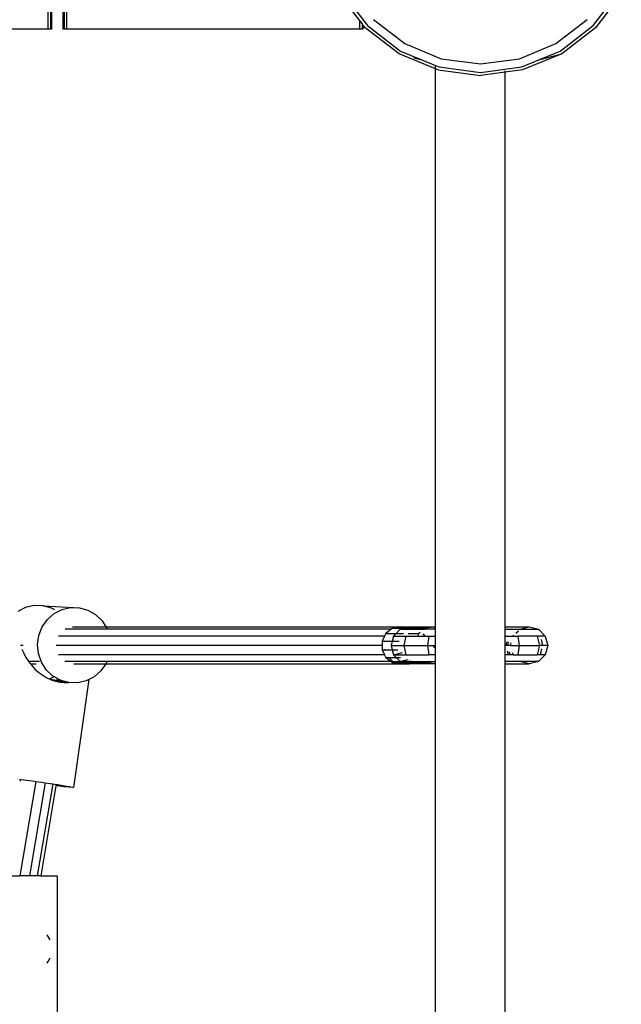
# Model space of a CAD drawing. Extents: x -6253 to 6253, y -3829 to 3829.
# Drawn here: x -1045 to -786, y 192 to 615 of the extents above; entities that cross this region are included whole.
import ezdxf

# ---------------------------------------------------------------- set-up
doc = ezdxf.new("R2010")
doc.units = 0
doc.layers.get('0').update_dxf_attribs({"linetype": 'CONTINUOUS'})

# ---------------------------------------------------------------- blocks, each defined once
blk = doc.blocks.new('005360')
for p, q in [((-1026, 611.21), (-1026, 696.21)), ((-1025.6, 696.21), (-1025.6, 611.21)), ((-1024.5, 696.21), (-1024.5, 611.21)), ((-1032.5, 691.21), (-1032.5, 611.21)), ((-1031.41, 691.21), (-1031.41, 611.21)), ((-1031, 691.21), (-1031, 611.21)), ((-905.97, 626.88), (-895.06, 612.66)), ((-797.95, 612.66), (-787.04, 626.88)), ((-898.5, 614.97), (-907.13, 626.21)), ((-785.88, 626.21), (-797.01, 611.71)), ((-898.5, 614.97), (-898.5, 611.21)), ((-897.41, 613.54), (-898.5, 614.97)), ((-892.47, 615.25), (-879, 604.92)), ((-814, 604.92), (-800.54, 615.25)), ((-1032.5, 611.21), (-1139.57, 611.21)), ((-1031.41, 611.21), (-1032.5, 611.21)), ((-1031, 611.21), (-1031.41, 611.21)), ((-1025.6, 611.21), (-1026, 611.21)), ((-1024.5, 611.21), (-1025.6, 611.21)), ((-898.5, 611.21), (-1024.5, 611.21)), ((-897.41, 611.21), (-898.5, 611.21)), ((-897.41, 613.54), (-897.41, 611.21)), ((-897, 613.02), (-897.41, 613.54)), ((-897, 611.21), (-897.41, 611.21)), ((-897, 613.02), (-897, 611.21)), ((-896, 611.71), (-897, 613.02)), ((-881.5, 600.59), (-896, 611.71)), ((-895.06, 612.66), (-880.83, 601.75)), ((-812.17, 601.75), (-797.95, 612.66)), ((-797.01, 611.71), (-811.5, 600.59)), ((-880.83, 601.75), (-871.68, 597.95)), ((-879, 604.92), (-863.33, 598.43)), ((-829.68, 598.43), (-814, 604.92)), ((-821.33, 597.95), (-812.17, 601.75)), ((-865.8, 594.08), (-881.5, 600.59)), ((-875.13, 598.88), (-871.68, 597.95)), ((-871.68, 597.95), (-865.8, 595.52)), ((-863.33, 598.43), (-846.5, 596.21)), ((-846.5, 596.21), (-829.68, 598.43)), ((-828.73, 594.89), (-821.33, 597.95)), ((-811.5, 600.59), (-828.39, 593.6)), ((-821.33, 597.95), (-811.5, 600.59)), ((-865.8, 594.19), (-865.8, 595.52)), ((-865.8, 595.52), (-864.28, 594.89)), ((-864.62, 593.6), (-865.8, 594.08)), ((-865.8, 354.21), (-865.8, 594.08)), ((-864.62, 593.6), (-846.5, 591.21)), ((-864.28, 594.89), (-846.5, 592.55)), ((-846.5, 592.55), (-828.73, 594.89)), ((-828.39, 593.6), (-835.8, 592.62)), ((-835.8, 592.62), (-835.8, 593.17)), ((-835.8, 592.62), (-846.5, 591.21)), ((-835.8, 354.21), (-835.8, 592.62)), ((-1042.12, 362.5), (-1045.52, 360.75)), ((-1038.41, 363.36), (-1042.12, 362.5)), ((-1034.62, 363.28), (-1038.41, 363.36)), ((-1030.96, 362.27), (-1034.62, 363.28)), ((-1034.62, 363.28), (-1018.96, 362.39)), ((-1032.76, 357.32), (-1029.86, 359.86)), ((-1029.56, 361.47), (-1030.96, 362.27)), ((-1029.86, 359.86), (-1026.46, 361.61)), ((-1026.46, 361.61), (-1022.75, 362.47)), ((-1022.75, 362.47), (-1018.96, 362.39)), ((-1018.96, 362.39), (-1015.3, 361.37)), ((-1015.3, 361.37), (-1011.98, 359.48)), ((-1034.99, 354.14), (-1032.76, 357.32)), ((-1011.98, 359.48), (-1009.2, 356.82)), ((-1009.2, 356.82), (-1007.54, 354.21)), ((-1036.42, 350.51), (-1034.99, 354.14)), ((-1006.98, 353.14), (-1025.13, 353.14)), ((-1021.97, 354.21), (-1007.54, 354.21)), ((-1007.54, 354.21), (-1007.12, 353.56)), ((-1007.54, 354.21), (-880.8, 354.19)), ((-1007.12, 353.56), (-1006.98, 353.14)), ((-884.87, 353.14), (-1006.98, 353.14)), ((-884.87, 353.14), (-887.18, 351.36)), ((-885.88, 351.36), (-885.74, 351.51)), ((-884.31, 353.57), (-884.87, 353.14)), ((-880.8, 354.19), (-884.31, 353.57)), ((-884.31, 353.57), (-882.81, 353.57)), ((-882.98, 353.51), (-882.81, 353.57)), ((-882.81, 353.57), (-880.8, 354.19)), ((-882.81, 353.57), (-879.39, 353.57)), ((-880.96, 353.14), (-882.7, 351.36)), ((-879.39, 353.57), (-880.96, 353.14)), ((-880.76, 353.14), (-880.96, 353.14)), ((-880.8, 354.19), (-877.03, 354.21)), ((-880.76, 353.14), (-874.06, 353.4)), ((-880.76, 353.14), (-873.1, 353.14)), ((-877.03, 354.21), (-879.39, 353.57)), ((-879.39, 353.57), (-874.67, 353.57)), ((-874.67, 353.57), (-877.03, 354.21)), ((-877.03, 354.21), (-872.87, 354.21)), ((-874.06, 353.4), (-874.67, 353.57)), ((-874.67, 353.57), (-869.86, 353.57)), ((-874.06, 353.4), (-869.86, 353.57)), ((-873.1, 353.14), (-874.06, 353.4)), ((-873.1, 353.14), (-870.45, 353.14)), ((-872.47, 351.69), (-872.92, 351.36)), ((-872.87, 354.21), (-865.8, 354.21)), ((-872.87, 354.21), (-866.6, 354.11)), ((-869.86, 353.57), (-870.45, 353.14)), ((-865.8, 353.14), (-870.45, 353.14)), ((-866.6, 354.11), (-869.86, 353.57)), ((-865.8, 353.8), (-866.6, 354.11)), ((-865.8, 353.8), (-865.8, 354.21)), ((-865.8, 353.14), (-865.8, 353.8)), ((-865.8, 350.21), (-865.8, 353.14)), ((-835.8, 353.14), (-835.8, 354.21)), ((-835.8, 354.21), (-825.53, 354.21)), ((-835.8, 350.21), (-835.8, 353.14)), ((-835.8, 353.14), (-829.53, 353.14)), ((-831.23, 351.44), (-830.15, 352.52)), ((-829.53, 353.14), (-825.53, 354.21)), ((-829.53, 353.14), (-821.54, 353.14)), ((-825.53, 354.21), (-821.54, 353.14)), ((-821.54, 353.14), (-818.61, 350.21)), ((-1036.97, 346.63), (-1036.42, 350.51)), ((-887.74, 350.21), (-1027.98, 350.21)), ((-887.74, 350.21), (-888.78, 348.06)), ((-888.78, 348.06), (-887.55, 348.06)), ((-888.78, 348.06), (-888.78, 346.21)), ((-887.18, 351.36), (-887.74, 350.21)), ((-887.59, 347.9), (-887.55, 348.06)), ((-887.55, 348.06), (-887.5, 348.23)), ((-887.55, 348.06), (-884.4, 348.06)), ((-887.18, 351.36), (-885.88, 351.36)), ((-885.99, 351.25), (-885.88, 351.36)), ((-885.88, 351.36), (-882.7, 351.36)), ((-884.4, 348.06), (-884.88, 346.21)), ((-883.83, 350.21), (-884.4, 348.06)), ((-884.4, 348.06), (-881.48, 348.06)), ((-882.7, 351.36), (-883.83, 350.21)), ((-883.83, 350.21), (-878.57, 350.21)), ((-882.7, 351.36), (-879.51, 351.36)), ((-878.57, 350.21), (-879.45, 346.21)), ((-878.57, 350.21), (-873.52, 350.21)), ((-877.62, 351.36), (-872.92, 351.36)), ((-872.92, 351.36), (-873.52, 350.21)), ((-873.52, 350.21), (-870.23, 350.21)), ((-870.23, 350.21), (-871.18, 351.18)), ((-870.23, 350.21), (-868.72, 350.21)), ((-868.72, 350.21), (-869.28, 346.21)), ((-868.72, 350.21), (-867.18, 350.21)), ((-867.06, 349.69), (-867.18, 350.21)), ((-867.18, 350.21), (-865.8, 350.21)), ((-865.8, 346.21), (-865.8, 350.21)), ((-835.8, 346.21), (-835.8, 350.21)), ((-835.8, 350.21), (-832.45, 350.21)), ((-835.39, 346.21), (-835, 347.86)), ((-834.71, 346.21), (-834.34, 347.66)), ((-833.52, 346.21), (-833.23, 347.31)), ((-832.45, 350.21), (-832.08, 350.59)), ((-832.45, 350.21), (-830.44, 350.21)), ((-830.44, 350.21), (-829.76, 346.21)), ((-822.03, 350.21), (-830.44, 350.21)), ((-822.03, 350.21), (-821.07, 346.21)), ((-818.61, 350.21), (-822.03, 350.21)), ((-820.41, 348.77), (-819.77, 346.21)), ((-818.61, 350.21), (-817.54, 346.21)), ((-1043.22, 346.21), (-1044.31, 346.21)), ((-1043.72, 344.61), (-1043.08, 343.1)), ((-1043.08, 343.1), (-1041.97, 340.98)), ((-1036.6, 342.73), (-1036.97, 346.63)), ((-888.78, 346.21), (-1029.03, 346.21)), ((-888.78, 346.21), (-888.78, 344.36)), ((-888.78, 344.36), (-887.55, 344.36)), ((-888.78, 344.36), (-887.74, 342.21)), ((-887.55, 344.36), (-887.59, 344.52)), ((-887.5, 344.19), (-887.55, 344.36)), ((-887.55, 344.36), (-884.4, 344.36)), ((-884.88, 346.21), (-884.4, 344.36)), ((-884.88, 346.21), (-879.45, 346.21)), ((-884.4, 344.36), (-883.83, 342.21)), ((-884.4, 344.36), (-881.96, 344.36)), ((-883.62, 342.21), (-879.95, 343.09)), ((-879.45, 346.21), (-869.28, 346.21)), ((-879.45, 346.21), (-878.57, 342.21)), ((-869.28, 346.21), (-868.72, 342.21)), ((-869.28, 346.21), (-869.18, 346.18)), ((-869.18, 346.18), (-869.18, 346.21)), ((-869.18, 346.21), (-869.06, 346.21)), ((-869.18, 346.18), (-869.06, 346.21)), ((-869.06, 346.21), (-866.3, 346.21)), ((-866.48, 345.37), (-866.3, 346.21)), ((-866.3, 346.21), (-865.8, 346.21)), ((-865.8, 342.21), (-865.8, 346.21)), ((-835.39, 346.21), (-835.8, 346.21)), ((-835.8, 342.21), (-835.8, 346.21)), ((-834.71, 346.21), (-835.39, 346.21)), ((-834.43, 342.21), (-834.79, 343.7)), ((-833.52, 346.21), (-834.71, 346.21)), ((-833.71, 342.21), (-834.01, 343.43)), ((-833.52, 346.21), (-829.76, 346.21)), ((-832.45, 342.21), (-832.66, 342.97)), ((-829.76, 346.21), (-830.44, 342.21)), ((-829.76, 346.21), (-821.07, 346.21)), ((-821.07, 346.21), (-822.03, 342.21)), ((-819.77, 346.21), (-821.07, 346.21)), ((-820.15, 344.71), (-820.77, 342.21)), ((-817.54, 346.21), (-819.77, 346.21)), ((-817.54, 346.21), (-818.61, 342.21)), ((-1041.97, 340.98), (-1040.93, 339.36)), ((-1040.93, 339.36), (-1040.87, 339.28)), ((-1036.17, 339.28), (-1040.87, 339.28)), ((-1040.87, 339.28), (-1040.03, 338.21)), ((-1035.34, 339.04), (-1036.6, 342.73)), ((-1033.26, 335.77), (-1035.34, 339.04)), ((-887.74, 342.21), (-1028.01, 342.21)), ((-1007.15, 339.28), (-1025.18, 339.28)), ((-1007.15, 339.28), (-1007.47, 338.46)), ((-884.87, 339.28), (-1007.15, 339.28)), ((-887.74, 342.21), (-887.18, 341.06)), ((-887.18, 341.06), (-885.88, 341.06)), ((-887.18, 341.06), (-884.87, 339.28)), ((-885.88, 341.06), (-885.99, 341.17)), ((-884.17, 339.28), (-885.88, 341.06)), ((-885.88, 341.06), (-882.7, 341.06)), ((-884.87, 339.28), (-884.31, 338.85)), ((-884.17, 339.28), (-884.87, 339.28)), ((-884.31, 338.85), (-880.8, 338.23)), ((-884.31, 338.85), (-882.81, 338.85)), ((-882.81, 338.85), (-884.17, 339.28)), ((-884.17, 339.28), (-880.96, 339.28)), ((-883.62, 342.21), (-883.83, 342.21)), ((-883.83, 342.21), (-882.7, 341.06)), ((-883.62, 342.21), (-878.57, 342.21)), ((-880.8, 338.23), (-882.81, 338.85)), ((-882.81, 338.85), (-879.39, 338.85)), ((-882.7, 341.06), (-880.96, 339.28)), ((-882.7, 341.06), (-880.81, 341.06)), ((-880.76, 339.28), (-880.96, 339.28)), ((-880.96, 339.28), (-879.39, 338.85)), ((-877.87, 339.94), (-880.76, 339.28)), ((-876.31, 339.34), (-880.76, 339.28)), ((-880.76, 339.28), (-873.1, 339.28)), ((-879.39, 338.85), (-877.03, 338.21)), ((-879.39, 338.85), (-874.67, 338.85)), ((-878.57, 342.21), (-868.72, 342.21)), ((-877.03, 338.21), (-874.67, 338.85)), ((-869.86, 338.85), (-876.86, 338.21)), ((-873.53, 338.85), (-876.86, 338.21)), ((-874.67, 338.85), (-873.1, 339.28)), ((-874.67, 338.85), (-873.53, 338.85)), ((-871.32, 339.28), (-873.53, 338.85)), ((-873.53, 338.85), (-869.86, 338.85)), ((-873.1, 339.28), (-871.32, 339.28)), ((-871.32, 339.28), (-870.45, 339.28)), ((-870.45, 339.28), (-869.86, 338.85)), ((-870.45, 339.28), (-865.8, 339.28)), ((-866.1, 338.23), (-869.86, 338.85)), ((-865.8, 342.21), (-868.72, 342.21)), ((-865.8, 339.28), (-865.8, 342.21)), ((-865.8, 338.21), (-865.8, 339.28)), ((-834.43, 342.21), (-835.8, 342.21)), ((-835.8, 339.28), (-835.8, 342.21)), ((-835.8, 338.21), (-835.8, 339.28)), ((-829.53, 339.28), (-835.8, 339.28)), ((-833.71, 342.21), (-834.43, 342.21)), ((-832.45, 342.21), (-833.71, 342.21)), ((-832.45, 342.21), (-830.44, 342.21)), ((-830.44, 342.21), (-822.03, 342.21)), ((-825.53, 338.21), (-829.53, 339.28)), ((-821.54, 339.28), (-829.53, 339.28)), ((-821.54, 339.28), (-825.53, 338.21)), ((-820.77, 342.21), (-822.03, 342.21)), ((-818.61, 342.21), (-821.54, 339.28)), ((-818.61, 342.21), (-820.77, 342.21)), ((-1040.03, 338.21), (-1039.5, 337.53)), ((-1040.03, 338.21), (-1037.62, 338.21)), ((-1039.5, 337.53), (-1038.1, 336.05)), ((-1038.1, 336.05), (-1036.42, 334.56)), ((-1036.42, 334.56), (-1034.77, 333.36)), ((-1030.48, 333.11), (-1033.26, 335.77)), ((-1021.31, 338.21), (-1007.64, 338.21)), ((-1009.7, 335.28), (-1012.6, 332.74)), ((-1007.64, 338.21), (-1009.7, 335.28)), ((-1007.47, 338.46), (-1007.64, 338.21)), ((-1007.64, 338.21), (-880.8, 338.23)), ((-880.8, 338.23), (-877.03, 338.21)), ((-876.86, 338.21), (-877.03, 338.21)), ((-872.87, 338.21), (-876.86, 338.21)), ((-866.1, 338.23), (-872.87, 338.21)), ((-866.1, 338.23), (-865.8, 338.21)), ((-865.8, 94.21), (-865.8, 338.21)), ((-835.8, 94.21), (-835.8, 338.21)), ((-835.8, 338.21), (-825.53, 338.21)), ((-1034.77, 333.36), (-1032.92, 332.28)), ((-1032.92, 332.28), (-1031.92, 331.82)), ((-1031.92, 331.82), (-1031.66, 331.88)), ((-1031.92, 331.82), (-1031.74, 331.74)), ((-1031.74, 331.74), (-1031.61, 331.72)), ((-1031.66, 331.88), (-1029.91, 332.79)), ((-1031.61, 331.72), (-1029.68, 331.45)), ((-1031.61, 331.72), (-1031.43, 331.6)), ((-1031.43, 331.6), (-1030.4, 331.45)), ((-1031.43, 331.6), (-1031.1, 331.45)), ((-1031.1, 331.45), (-1030.63, 331.29)), ((-1029.45, 331.1), (-1030.63, 331.29)), ((-1030.63, 331.29), (-1030.12, 331.12)), ((-1029.91, 332.79), (-1030.48, 333.11)), ((-1030.4, 331.45), (-1029.09, 331.26)), ((-1029.87, 331.09), (-1030.12, 331.12)), ((-1030.12, 331.12), (-1029.85, 331.04)), ((-1027.73, 331.55), (-1029.91, 332.79)), ((-1029.67, 331.06), (-1029.87, 331.09)), ((-1029.67, 331.06), (-1029.85, 331.04)), ((-1029.85, 331.04), (-1029.2, 330.82)), ((-1029.68, 331.45), (-1028.68, 331.3)), ((-1029.45, 331.1), (-1029.67, 331.06)), ((-1028, 330.84), (-1029.67, 331.06)), ((-1029.36, 331.12), (-1029.45, 331.1)), ((-1029.3, 331.11), (-1029.36, 331.12)), ((-1028.93, 331.23), (-1029.3, 331.11)), ((-1028.15, 330.97), (-1029.3, 331.11)), ((-1029.2, 330.82), (-1027.32, 330.43)), ((-1029.09, 331.26), (-1028.93, 331.23)), ((-1028.68, 331.3), (-1028.93, 331.23)), ((-1028.93, 331.23), (-1027.98, 331.08)), ((-1027.73, 331.55), (-1028.68, 331.3)), ((-1028.68, 331.3), (-1027.83, 331.17)), ((-1027.3, 330.87), (-1028.15, 330.97)), ((-1026.82, 330.68), (-1028, 330.84)), ((-1027.98, 331.08), (-1027.19, 330.95)), ((-1027.83, 331.17), (-1026.14, 330.91)), ((-1027.16, 331.22), (-1027.73, 331.55)), ((-1027.32, 330.43), (-1026.86, 330.41)), ((-1026.84, 330.83), (-1027.3, 330.87)), ((-1027.19, 330.95), (-1026.84, 330.83)), ((-1026.14, 330.91), (-1027.16, 331.22)), ((-1026.86, 330.41), (-1026.82, 330.68)), ((-1026.86, 330.41), (-1025.47, 330.27)), ((-1026.86, 330.41), (-1023.92, 330.23)), ((-1026.86, 330.41), (-1024.48, 330.32)), ((-1026.8, 330.86), (-1026.84, 330.83)), ((-1026.82, 330.68), (-1026.84, 330.83)), ((-1026.29, 330.61), (-1026.82, 330.68)), ((-1024.81, 330.43), (-1026.29, 330.61)), ((-1026.14, 330.91), (-1025.92, 330.88)), ((-1023.97, 330.34), (-1025.92, 330.88)), ((-1025.47, 330.27), (-1023.92, 330.23)), ((-1023.97, 330.34), (-1024.81, 330.43)), ((-1024.48, 330.32), (-1023.97, 330.34)), ((-1023.97, 330.34), (-1023.79, 330.29)), ((-1023.92, 330.23), (-1023.55, 330.22)), ((-1023.55, 330.22), (-1023.79, 330.29)), ((-1023.55, 330.22), (-1023.5, 330.21)), ((-1019.71, 330.13), (-1023.5, 330.21)), ((-1014.91, 331.55), (-1021.47, 285.09)), ((-1016, 330.99), (-1019.71, 330.13)), ((-1014.91, 331.55), (-1016, 330.99)), ((-1012.6, 332.74), (-1014.91, 331.55)), ((-1044.73, 288.68), (-1042.93, 288.45)), ((-1044.22, 287.99), (-1044.53, 288.04)), ((-1042.93, 288.45), (-1039.18, 287.94)), ((-1039.18, 287.94), (-1037.73, 287.73)), ((-1037.73, 287.73), (-1044.6, 247.19)), ((-1033.68, 287.15), (-1040.45, 247.19)), ((-1037.73, 287.73), (-1035.33, 287.39)), ((-1030.47, 286.67), (-1037.16, 247.19)), ((-1029.08, 285.87), (-1035.63, 247.19)), ((-1035.33, 287.39), (-1033.68, 287.15)), ((-1033.68, 287.15), (-1031.6, 286.85)), ((-1031.6, 286.85), (-1030.47, 286.67)), ((-1030.47, 286.67), (-1028.98, 286.45)), ((-1029.03, 286.15), (-1029.08, 285.87)), ((-1028.53, 285.8), (-1029.08, 285.87)), ((-1028.98, 286.45), (-1029.02, 286.2)), ((-1028.98, 286.45), (-1028.21, 286.33)), ((-1025.62, 285.44), (-1028.53, 285.8)), ((-1028.21, 286.33), (-1025.36, 285.87)), ((-1023.39, 285.2), (-1025.62, 285.44)), ((-1025.36, 285.87), (-1023.21, 285.5)), ((-1021.98, 285.08), (-1023.39, 285.2)), ((-1023.21, 285.5), (-1021.89, 285.23)), ((-1021.47, 285.09), (-1021.98, 285.08)), ((-1021.89, 285.23), (-1021.47, 285.09)), ((-1051.75, 247.19), (-1044.6, 247.19)), ((-1040.45, 247.19), (-1044.6, 247.19)), ((-1037.16, 247.19), (-1040.45, 247.19)), ((-1035.63, 247.19), (-1037.16, 247.19)), ((-1035.63, 247.19), (-1028.55, 247.19)), ((-1028.55, 247.19), (-1028.55, 184.19)), ((-1032.41, 221.11), (-1032.87, 221.73)), ((-1031.49, 219.55), (-1032.41, 221.11)), ((-1032.41, 210.26), (-1031.49, 211.82)), ((-1032.87, 209.64), (-1032.41, 210.26))]:
    blk.add_line(p, q)

msp = doc.modelspace()

# ---------------------------------------------------------------- block references
at = {"ltscale": 100}
msp.add_blockref('005360', (0, 0), dxfattribs=at)

doc.saveas('drawing.dxf')
